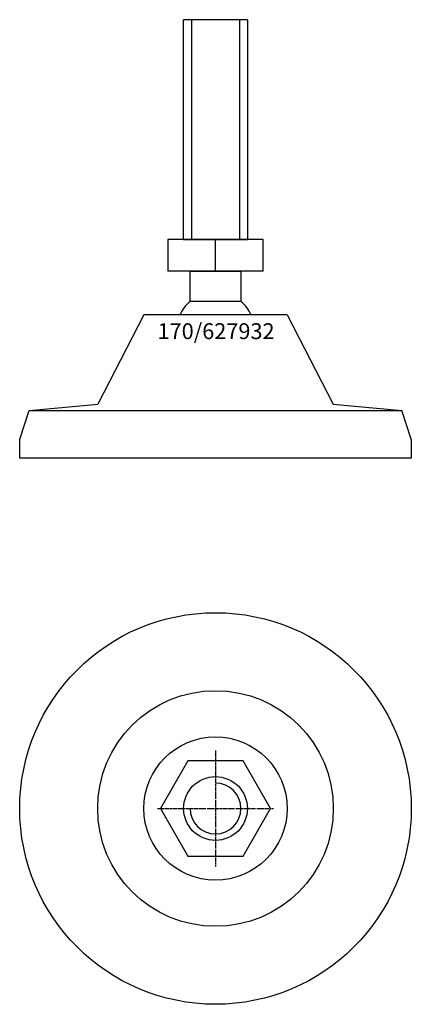
# Model space of a CAD drawing. Extents: x -62 to 62, y -212 to 98.
import ezdxf
from ezdxf.enums import TextEntityAlignment as Align

# ---------------------------------------------------------------- set-up
doc = ezdxf.new("R2010")
doc.units = 0
doc.linetypes.add('DASHDOT', pattern=[1, 0.5, -0.25, 0, -0.25])
doc.layers.get('0').update_dxf_attribs({"linetype": 'CONTINUOUS'})
for name, color, linetype in [('AXIS', 1, 'DASHDOT'), ('MARBETT-FEET', 4, 'CONTINUOUS'), ('TEXT', 5, 'CONTINUOUS')]:
    doc.layers.add(name, color=color, linetype=linetype)
doc.styles.add('DISTINTA', font='romand.shx', dxfattribs={"height": 45})

# ---------------------------------------------------------------- blocks, each defined once
blk = doc.blocks.new('DISBLO')
at = {"layer": 'TEXT', "style": 'DISTINTA'}
blk.add_attdef('TESTO', text='', height=5, dxfattribs=at).set_placement((0.173909, -2.578919), align=Align.CENTER)
blk = doc.blocks.new('627932A')
for p, q in [((10, 97.74999), (-10, 97.74999)), ((-7.5, 97.74999), (-7.5, 28.74999)), ((7.5, 97.74999), (7.5, 28.74999)), ((-15.000005, 28.74999), (-15.000005, 18.74999)), ((15.000005, 28.74999), (-15.000005, 28.74999)), ((-10, 28.74999), (10, 28.74999)), ((0, 18.74999), (0, 28.74999)), ((15.000005, 18.74999), (15.000005, 28.74999)), ((15.000005, 18.74999), (-15.000005, 18.74999)), ((-22.499987, 5), (-36.999996, -23)), ((22.499987, 5), (-22.499987, 5)), ((22.499987, 5), (36.999996, -23)), ((-58.5, -25), (-36.999996, -23)), ((36.999996, -23), (58.5, -25)), ((-61.5, -34), (-58.5, -25)), ((-58.5, -25), (58.5, -25)), ((-36.5, -25), (36.5, -25)), ((61.5, -34), (58.5, -25)), ((-61.5, -40), (-61.5, -34)), ((61.5, -34), (61.5, -40)), ((61.5, -40), (-61.5, -40))]:
    blk.add_line(p, q)
for points in [[(-10, 28.74999), (-10, 97.74999)], [(10, 97.74999), (10, 28.74999)]]:
    blk.add_lwpolyline(points)
blk.add_lwpolyline([(-7.999997, 9.27699), (-7.999997, 18.74999), (7.999997, 18.74999), (7.999997, 9.27699)], close=True)
for start, end in [(130.772785, 155.910494), (24.089506, 49.227215)]:
    blk.add_arc((0, 0), 12.25, start, end)
blk = doc.blocks.new('3B-M20')
blk.add_lwpolyline([(-8.660254, 15), (-17.320508, 0), (-8.660254, -15), (8.660254, -15), (17.320508, 0), (8.660254, 15)], close=True)
blk.add_circle((0, 0), 10)
blk.add_arc((0, 0), 8, 180, 90)
at = {"layer": 'AXIS', "ltscale": 0.5}
for p, q in [((0, 18.25), (0, -18.25)), ((-18.25, 0), (18.25, 0))]:
    blk.add_line(p, q, dxfattribs=at)
blk = doc.blocks.new('170B')
for radius in [61.5, 37, 22.5]:
    blk.add_circle((0, 0), radius)
blk = doc.blocks.new('627932B')
at = {"layer": 'MARBETT-FEET'}
for name in ['170B', '3B-M20']:
    blk.add_blockref(name, (0, 0), dxfattribs=at)
blk = doc.blocks.new('627932')
blk.add_blockref('DISBLO', (0, 0)).add_auto_attribs({'TESTO': '170/627932'})
at = {"layer": 'MARBETT-FEET'}
for name, p in [('627932A', (0, 0)), ('627932B', (0, -150))]:
    blk.add_blockref(name, p, dxfattribs=at)

msp = doc.modelspace()

# ---------------------------------------------------------------- block references
msp.add_blockref('627932', (0, 0))

doc.saveas('drawing.dxf')
